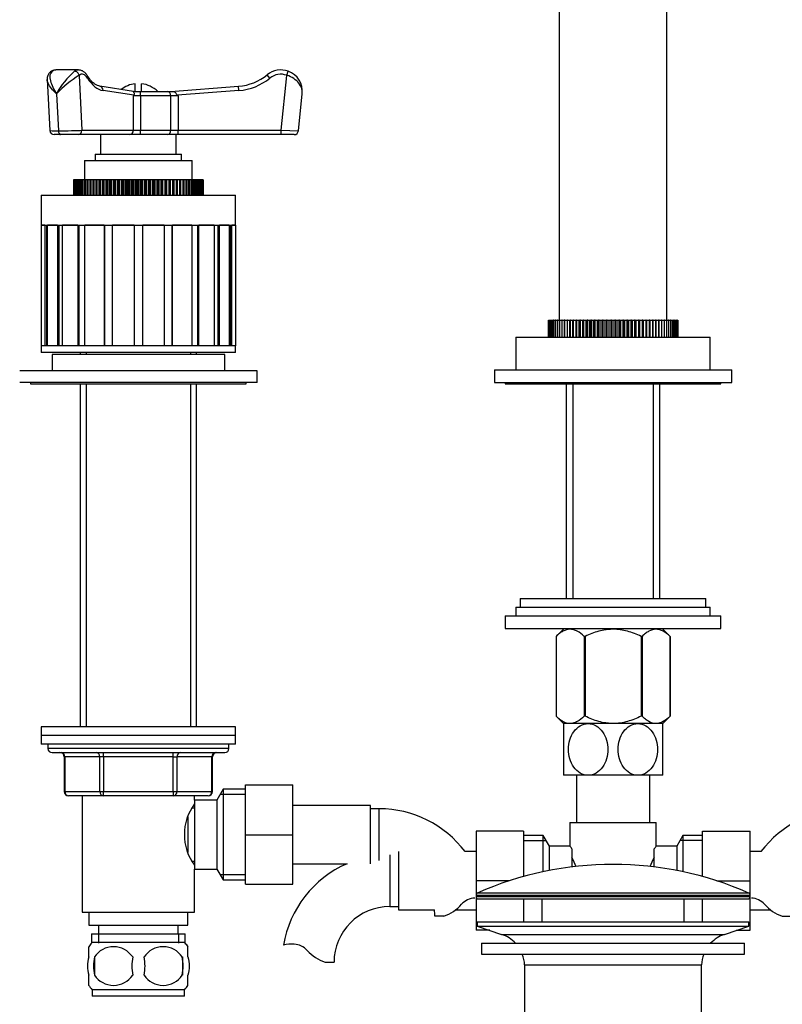
# Model space of a CAD drawing. Units: millimetres. Extents: x -291 to 1230, y 0 to 1165.
# Drawn here: x 290 to 466, y 490 to 718 of the extents above; entities that cross this region are included whole.
import ezdxf
from ezdxf import colors
from ezdxf.entities.mleader import LeaderData, LeaderLine
from ezdxf.math import Vec2, Vec3

# ---------------------------------------------------------------- set-up
doc = ezdxf.new("R2010")
doc.units = ezdxf.units.MM
doc.layers.add('DV1_Défaut', color=7, linetype='Continuous')
doc.layers.add('Défaut', color=7, linetype='Continuous')

# ---------------------------------------------------------------- blocks, each defined once
blk = doc.blocks.new('_DOT')
at = {"color": 0}
blk.add_line((0, 0), (-1, 0), dxfattribs=at)
at = {"color": 0, "const_width": 0.333}
blk.add_lwpolyline([(-0.1665, 0, 1), (0.1665, 0, 1)], format="xyb", close=True, dxfattribs=at)
blk = doc.blocks.new('SE')
at = {"layer": 'DV1_Défaut', "color": 7, "linetype": 'Continuous'}
for p, q in [((414.71, 779.54), (414.71, 648.54)), ((439.71, 648.54), (439.71, 779.54)), ((303.31, 706.54), (298.11, 706.54)), ((351.6, 705.29), (351.95, 706.23)), ((296.06, 704.32), (296.67, 692.49)), ((303.48, 705.29), (304.14, 692.54)), ((316.46, 701.54), (316.46, 703.34)), ((317.96, 701.54), (317.96, 703.34)), ((347.69, 704.64), (347.06, 705.42)), ((350.29, 692.54), (351.6, 705.29)), ((298.23, 701.03), (298.67, 692.44)), ((316.12, 701.54), (308.32, 702.76)), ((316.15, 700.66), (309.03, 701.77)), ((316.06, 701.54), (317.64, 701.54)), ((317.64, 701.54), (323.92, 701.54)), ((323.92, 701.54), (325.19, 701.54)), ((324.71, 701.54), (340.43, 702.77)), ((340.51, 701.77), (326.26, 700.66)), ((340.51, 701.77), (340.43, 702.77)), ((354.3, 692.44), (355.19, 701.03)), ((317.69, 700.54), (316.07, 700.54)), ((316.07, 692.54), (316.07, 700.54)), ((317.69, 700.54), (317.69, 692.54)), ((324.76, 700.54), (317.69, 700.54)), ((326.43, 700.54), (324.76, 700.54)), ((324.76, 692.54), (324.76, 700.54)), ((326.43, 700.54), (326.43, 692.54)), ((304.14, 692.54), (316.07, 692.54)), ((316.07, 692.54), (317.69, 692.54)), ((317.69, 692.54), (324.76, 692.54)), ((324.76, 692.54), (326.43, 692.54)), ((326.43, 692.54), (350.29, 692.54)), ((326.43, 691.54), (326.43, 692.54)), ((350.29, 692.54), (354.3, 692.44)), ((350.29, 691.54), (350.29, 692.54)), ((299.16, 691.54), (297.67, 691.54)), ((303.27, 691.54), (299.16, 691.54)), ((315.2, 691.54), (303.27, 691.54)), ((308.46, 691.54), (308.46, 687.04)), ((315.91, 691.54), (315.2, 691.54)), ((325.36, 691.54), (315.91, 691.54)), ((326.43, 691.54), (325.36, 691.54)), ((325.96, 687.04), (325.96, 691.54)), ((350.29, 691.54), (326.43, 691.54)), ((353.31, 691.54), (350.29, 691.54)), ((304.71, 685.54), (329.71, 685.54)), ((304.71, 685.54), (304.71, 681.04)), ((307.21, 687.04), (327.21, 687.04)), ((307.21, 687.04), (307.21, 685.54)), ((327.21, 685.54), (327.21, 687.04)), ((329.71, 681.04), (329.71, 685.54)), ((302.21, 681.04), (302.21, 677.54)), ((302.24, 681.04), (302.21, 681.04)), ((302.21, 681.04), (302.21, 677.54)), ((302.24, 677.54), (302.24, 681.04)), ((302.25, 681.04), (302.24, 681.04)), ((302.25, 681.04), (302.25, 677.54)), ((302.33, 681.04), (302.25, 681.04)), ((302.33, 677.54), (302.33, 681.04)), ((302.36, 681.04), (302.33, 681.04)), ((302.36, 681.04), (302.36, 677.54)), ((302.49, 681.04), (302.36, 681.04)), ((302.49, 677.54), (302.49, 681.04)), ((302.53, 681.04), (302.49, 681.04)), ((302.53, 681.04), (302.53, 677.54)), ((302.72, 681.04), (302.53, 681.04)), ((302.72, 677.54), (302.72, 681.04)), ((302.77, 681.04), (302.72, 681.04)), ((302.77, 681.04), (302.77, 677.54)), ((303.01, 681.04), (302.77, 681.04)), ((303.01, 677.54), (303.01, 681.04)), ((303.08, 681.04), (303.01, 681.04)), ((303.08, 681.04), (303.08, 677.54)), ((303.36, 681.04), (303.08, 681.04)), ((303.36, 677.54), (303.36, 681.04)), ((303.44, 681.04), (303.36, 681.04)), ((303.44, 681.04), (303.44, 677.54)), ((303.78, 681.04), (303.44, 681.04)), ((303.78, 677.54), (303.78, 681.04)), ((303.87, 681.04), (303.78, 681.04)), ((303.87, 681.04), (303.87, 677.54)), ((304.25, 681.04), (303.87, 681.04)), ((304.25, 677.54), (304.25, 681.04)), ((304.36, 681.04), (304.25, 681.04)), ((304.36, 681.04), (304.36, 677.54)), ((304.79, 681.04), (304.36, 681.04)), ((304.79, 677.54), (304.79, 681.04)), ((304.91, 681.04), (304.79, 681.04)), ((304.91, 681.04), (304.91, 677.54)), ((305.38, 681.04), (304.91, 681.04)), ((305.38, 677.54), (305.38, 681.04)), ((305.51, 681.04), (305.38, 681.04)), ((305.51, 681.04), (305.51, 677.54)), ((306.02, 681.04), (305.51, 681.04)), ((306.02, 677.54), (306.02, 681.04)), ((306.16, 681.04), (306.02, 681.04)), ((306.16, 681.04), (306.16, 677.54)), ((306.71, 681.04), (306.16, 681.04)), ((306.71, 677.54), (306.71, 681.04)), ((306.86, 681.04), (306.71, 681.04)), ((306.86, 681.04), (306.86, 677.54)), ((307.42, 681.04), (306.86, 681.04)), ((307.42, 677.54), (307.42, 681.04)), ((307.45, 681.04), (307.42, 681.04)), ((307.45, 677.54), (307.45, 681.04)), ((307.61, 681.04), (307.45, 681.04)), ((307.61, 681.04), (307.61, 677.54)), ((308.16, 681.04), (307.61, 681.04)), ((308.16, 677.54), (308.16, 681.04)), ((308.23, 681.04), (308.16, 681.04)), ((308.23, 677.54), (308.23, 681.04)), ((308.4, 681.04), (308.23, 681.04)), ((308.4, 681.04), (308.4, 677.54)), ((308.95, 681.04), (308.4, 681.04)), ((308.95, 677.54), (308.95, 681.04)), ((309.05, 681.04), (308.95, 681.04)), ((309.05, 677.54), (309.05, 681.04)), ((309.23, 681.04), (309.05, 681.04)), ((309.23, 681.04), (309.23, 677.54)), ((309.77, 681.04), (309.23, 681.04)), ((309.77, 677.54), (309.77, 681.04)), ((309.91, 681.04), (309.77, 681.04)), ((309.91, 677.54), (309.91, 681.04)), ((310.1, 681.04), (309.91, 681.04)), ((310.1, 681.04), (310.1, 677.54)), ((310.63, 681.04), (310.1, 681.04)), ((310.63, 677.54), (310.63, 681.04)), ((310.8, 681.04), (310.63, 681.04)), ((310.8, 677.54), (310.8, 681.04)), ((311, 681.04), (310.8, 681.04)), ((311, 681.04), (311, 677.54)), ((311.51, 681.04), (311, 681.04)), ((311.51, 677.54), (311.51, 681.04)), ((311.72, 681.04), (311.51, 681.04)), ((311.72, 677.54), (311.72, 681.04)), ((311.92, 681.04), (311.72, 681.04)), ((311.92, 681.04), (311.92, 677.54)), ((312.42, 681.04), (311.92, 681.04)), ((312.42, 677.54), (312.42, 681.04)), ((312.67, 681.04), (312.42, 681.04)), ((312.67, 677.54), (312.67, 681.04)), ((312.87, 681.04), (312.67, 681.04)), ((312.87, 681.04), (312.87, 677.54)), ((313.36, 681.04), (312.87, 681.04)), ((313.36, 677.54), (313.36, 681.04)), ((313.63, 681.04), (313.36, 681.04)), ((313.63, 677.54), (313.63, 681.04)), ((313.84, 681.04), (313.63, 681.04)), ((313.84, 681.04), (313.84, 677.54)), ((314.3, 681.04), (313.84, 681.04)), ((314.3, 677.54), (314.3, 681.04)), ((314.61, 681.04), (314.3, 681.04)), ((314.61, 677.54), (314.61, 681.04)), ((314.82, 681.04), (314.61, 681.04)), ((314.82, 681.04), (314.82, 677.54)), ((315.27, 681.04), (314.82, 681.04)), ((315.27, 677.54), (315.27, 681.04)), ((315.61, 681.04), (315.27, 681.04)), ((315.61, 677.54), (315.61, 681.04)), ((315.82, 681.04), (315.61, 681.04)), ((315.82, 681.04), (315.82, 677.54)), ((316.24, 681.04), (315.82, 681.04)), ((316.24, 677.54), (316.24, 681.04)), ((316.61, 681.04), (316.24, 681.04)), ((316.61, 677.54), (316.61, 681.04)), ((316.82, 681.04), (316.61, 681.04)), ((316.82, 681.04), (316.82, 677.54)), ((317.21, 681.04), (316.82, 681.04)), ((317.21, 677.54), (317.21, 681.04)), ((317.61, 681.04), (317.21, 681.04)), ((317.61, 677.54), (317.61, 681.04)), ((317.82, 681.04), (317.61, 681.04)), ((317.82, 681.04), (317.82, 677.54)), ((318.19, 681.04), (317.82, 681.04)), ((318.19, 677.54), (318.19, 681.04)), ((318.61, 681.04), (318.19, 681.04)), ((318.61, 677.54), (318.61, 681.04)), ((318.82, 681.04), (318.61, 681.04)), ((318.82, 681.04), (318.82, 677.54)), ((319.16, 681.04), (318.82, 681.04)), ((319.16, 677.54), (319.16, 681.04)), ((319.6, 681.04), (319.16, 681.04)), ((319.6, 677.54), (319.6, 681.04)), ((319.81, 681.04), (319.6, 681.04)), ((319.81, 681.04), (319.81, 677.54)), ((320.12, 681.04), (319.81, 681.04)), ((320.12, 677.54), (320.12, 681.04)), ((320.59, 681.04), (320.12, 681.04)), ((320.59, 677.54), (320.59, 681.04)), ((320.79, 681.04), (320.59, 681.04)), ((320.79, 681.04), (320.79, 677.54)), ((321.07, 681.04), (320.79, 681.04)), ((321.07, 677.54), (321.07, 681.04)), ((321.56, 681.04), (321.07, 681.04)), ((321.56, 677.54), (321.56, 681.04)), ((321.76, 681.04), (321.56, 681.04)), ((321.76, 681.04), (321.76, 677.54)), ((322, 681.04), (321.76, 681.04)), ((322, 677.54), (322, 681.04)), ((322.5, 681.04), (322, 681.04)), ((322.5, 677.54), (322.5, 681.04)), ((322.7, 681.04), (322.5, 681.04)), ((322.7, 681.04), (322.7, 677.54)), ((322.91, 681.04), (322.7, 681.04)), ((322.91, 677.54), (322.91, 681.04)), ((323.43, 681.04), (322.91, 681.04)), ((323.43, 677.54), (323.43, 681.04)), ((323.62, 681.04), (323.43, 681.04)), ((323.62, 681.04), (323.62, 677.54)), ((323.8, 681.04), (323.62, 681.04)), ((323.8, 677.54), (323.8, 681.04)), ((324.33, 681.04), (323.8, 681.04)), ((324.33, 677.54), (324.33, 681.04)), ((324.51, 681.04), (324.33, 681.04)), ((324.51, 681.04), (324.51, 677.54)), ((324.65, 681.04), (324.51, 681.04)), ((324.65, 677.54), (324.65, 681.04)), ((325.19, 681.04), (324.65, 681.04)), ((325.19, 677.54), (325.19, 681.04)), ((325.37, 681.04), (325.19, 681.04)), ((325.37, 681.04), (325.37, 677.54)), ((325.48, 681.04), (325.37, 681.04)), ((325.48, 677.54), (325.48, 681.04)), ((326.02, 681.04), (325.48, 681.04)), ((326.02, 677.54), (326.02, 681.04)), ((326.2, 681.04), (326.02, 681.04)), ((326.2, 681.04), (326.2, 677.54)), ((326.26, 681.04), (326.2, 681.04)), ((326.26, 677.54), (326.26, 681.04)), ((326.82, 681.04), (326.26, 681.04)), ((326.82, 677.54), (326.82, 681.04)), ((326.98, 681.04), (326.82, 681.04)), ((326.98, 681.04), (326.98, 677.54)), ((327.01, 681.04), (326.98, 681.04)), ((327.01, 677.54), (327.01, 681.04)), ((327.56, 681.04), (327.01, 681.04)), ((327.56, 677.54), (327.56, 681.04)), ((327.72, 681.04), (327.56, 681.04)), ((327.72, 681.04), (327.72, 677.54)), ((328.27, 681.04), (327.72, 681.04)), ((328.27, 677.54), (328.27, 681.04)), ((328.41, 681.04), (328.27, 681.04)), ((328.41, 681.04), (328.41, 677.54)), ((328.92, 681.04), (328.41, 681.04)), ((328.92, 677.54), (328.92, 681.04)), ((329.05, 681.04), (328.92, 681.04)), ((329.05, 681.04), (329.05, 677.54)), ((329.52, 681.04), (329.05, 681.04)), ((329.52, 677.54), (329.52, 681.04)), ((329.64, 681.04), (329.52, 681.04)), ((329.64, 681.04), (329.64, 677.54)), ((330.06, 681.04), (329.64, 681.04)), ((330.06, 677.54), (330.06, 681.04)), ((330.17, 681.04), (330.06, 681.04)), ((330.17, 681.04), (330.17, 677.54)), ((330.55, 681.04), (330.17, 681.04)), ((330.55, 677.54), (330.55, 681.04)), ((330.65, 681.04), (330.55, 681.04)), ((330.65, 681.04), (330.65, 677.54)), ((330.98, 681.04), (330.65, 681.04)), ((330.98, 677.54), (330.98, 681.04)), ((331.06, 681.04), (330.98, 681.04)), ((331.06, 681.04), (331.06, 677.54)), ((331.35, 681.04), (331.06, 681.04)), ((331.35, 677.54), (331.35, 681.04)), ((331.42, 681.04), (331.35, 681.04)), ((331.42, 681.04), (331.42, 677.54)), ((331.65, 681.04), (331.42, 681.04)), ((331.65, 677.54), (331.65, 681.04)), ((331.71, 681.04), (331.65, 681.04)), ((331.71, 681.04), (331.71, 677.54)), ((331.89, 681.04), (331.71, 681.04)), ((331.89, 677.54), (331.89, 681.04)), ((331.93, 681.04), (331.89, 681.04)), ((331.93, 681.04), (331.93, 677.54)), ((332.06, 681.04), (331.93, 681.04)), ((332.06, 677.54), (332.06, 681.04)), ((332.09, 681.04), (332.06, 681.04)), ((332.09, 681.04), (332.09, 677.54)), ((332.17, 681.04), (332.09, 681.04)), ((332.17, 677.54), (332.17, 681.04)), ((332.19, 681.04), (332.17, 681.04)), ((332.19, 681.04), (332.19, 677.54)), ((332.21, 681.04), (332.19, 681.04)), ((332.21, 677.54), (332.21, 681.04)), ((332.21, 677.54), (332.21, 681.04)), ((294.71, 677.54), (339.71, 677.54)), ((294.71, 677.54), (294.71, 670.54)), ((339.71, 670.54), (339.71, 677.54)), ((294.71, 670.54), (339.71, 670.54)), ((295.53, 670.54), (294.73, 670.54)), ((294.73, 642.54), (294.73, 670.54)), ((295.53, 670.54), (295.53, 642.54)), ((295.98, 642.54), (295.98, 670.54)), ((298.44, 670.54), (296.14, 670.54)), ((296.14, 642.54), (296.14, 670.54)), ((298.44, 670.54), (298.44, 642.54)), ((298.83, 642.54), (298.83, 670.54)), ((303.19, 670.54), (299.62, 670.54)), ((299.62, 642.54), (299.62, 670.54)), ((303.19, 670.54), (303.19, 642.54)), ((303.47, 642.54), (303.47, 670.54)), ((309.32, 670.54), (304.81, 670.54)), ((304.81, 642.54), (304.81, 670.54)), ((309.32, 670.54), (309.32, 642.54)), ((309.46, 642.54), (309.46, 670.54)), ((316.21, 670.54), (311.22, 670.54)), ((311.22, 642.54), (311.22, 670.54)), ((316.21, 670.54), (316.21, 642.54)), ((323.21, 670.54), (318.21, 670.54)), ((318.21, 642.54), (318.21, 670.54)), ((323.21, 670.54), (323.21, 642.54)), ((324.96, 670.54), (324.96, 642.54)), ((329.62, 670.54), (325.11, 670.54)), ((325.11, 642.54), (325.11, 670.54)), ((329.62, 670.54), (329.62, 642.54)), ((330.95, 670.54), (330.95, 642.54)), ((334.81, 670.54), (331.23, 670.54)), ((331.23, 642.54), (331.23, 670.54)), ((334.81, 670.54), (334.81, 642.54)), ((335.6, 670.54), (335.6, 642.54)), ((338.28, 670.54), (335.99, 670.54)), ((335.99, 642.54), (335.99, 670.54)), ((338.28, 670.54), (338.28, 642.54)), ((338.45, 670.54), (338.45, 642.54)), ((339.69, 670.54), (338.9, 670.54)), ((338.9, 642.54), (338.9, 670.54)), ((339.69, 670.54), (339.69, 642.54)), ((412.22, 648.54), (412.22, 648.54)), ((412.22, 648.54), (412.27, 648.54)), ((412.22, 644.54), (412.22, 648.54)), ((412.22, 648.54), (412.22, 644.54)), ((412.29, 648.54), (412.27, 648.54)), ((412.27, 648.54), (412.27, 644.54)), ((412.29, 648.54), (412.39, 648.54)), ((412.29, 644.54), (412.29, 648.54)), ((412.41, 648.54), (412.39, 648.54)), ((412.39, 648.54), (412.39, 644.54)), ((412.41, 648.54), (412.56, 648.54)), ((412.41, 644.54), (412.41, 648.54)), ((412.59, 648.54), (412.56, 648.54)), ((412.56, 648.54), (412.56, 644.54)), ((412.59, 648.54), (412.79, 648.54)), ((412.59, 644.54), (412.59, 648.54)), ((412.83, 648.54), (412.79, 648.54)), ((412.79, 648.54), (412.79, 644.54)), ((412.83, 648.54), (413.07, 648.54)), ((412.83, 644.54), (412.83, 648.54)), ((413.13, 648.54), (413.07, 648.54)), ((413.07, 648.54), (413.07, 644.54)), ((413.13, 648.54), (413.42, 648.54)), ((413.13, 644.54), (413.13, 648.54)), ((413.48, 648.54), (413.42, 648.54)), ((413.42, 648.54), (413.42, 644.54)), ((413.48, 648.54), (413.81, 648.54)), ((413.48, 644.54), (413.48, 648.54)), ((413.88, 648.54), (413.81, 648.54)), ((413.81, 648.54), (413.81, 644.54)), ((413.88, 648.54), (414.26, 648.54)), ((413.88, 644.54), (413.88, 648.54)), ((414.34, 648.54), (414.26, 648.54)), ((414.26, 648.54), (414.26, 644.54)), ((414.34, 648.54), (414.76, 648.54)), ((414.34, 644.54), (414.34, 648.54)), ((414.85, 648.54), (414.76, 648.54)), ((414.76, 648.54), (414.76, 644.54)), ((414.85, 648.54), (415.31, 648.54)), ((414.85, 644.54), (414.85, 648.54)), ((415.41, 648.54), (415.31, 648.54)), ((415.31, 648.54), (415.31, 644.54)), ((415.41, 648.54), (415.91, 648.54)), ((415.41, 644.54), (415.41, 648.54)), ((416.01, 648.54), (415.91, 648.54)), ((415.91, 648.54), (415.91, 644.54)), ((416.01, 648.54), (416.55, 648.54)), ((416.01, 644.54), (416.01, 648.54)), ((416.66, 648.54), (416.55, 648.54)), ((416.55, 648.54), (416.55, 644.54)), ((416.66, 648.54), (417.22, 648.54)), ((416.66, 644.54), (416.66, 648.54)), ((417.22, 648.54), (417.24, 648.54)), ((417.22, 644.54), (417.22, 648.54)), ((417.35, 648.54), (417.24, 648.54)), ((417.24, 648.54), (417.24, 644.54)), ((417.35, 648.54), (417.91, 648.54)), ((417.35, 644.54), (417.35, 648.54)), ((417.91, 648.54), (417.96, 648.54)), ((417.91, 644.54), (417.91, 648.54)), ((418.08, 648.54), (417.96, 648.54)), ((417.96, 648.54), (417.96, 644.54)), ((418.08, 648.54), (418.63, 648.54)), ((418.08, 644.54), (418.08, 648.54)), ((418.63, 648.54), (418.72, 648.54)), ((418.63, 644.54), (418.63, 648.54)), ((418.84, 648.54), (418.72, 648.54)), ((418.72, 648.54), (418.72, 644.54)), ((418.84, 648.54), (419.39, 648.54)), ((418.84, 644.54), (418.84, 648.54)), ((419.39, 648.54), (419.51, 648.54)), ((419.39, 644.54), (419.39, 648.54)), ((419.64, 648.54), (419.51, 648.54)), ((419.51, 648.54), (419.51, 644.54)), ((419.64, 648.54), (420.18, 648.54)), ((419.64, 644.54), (419.64, 648.54)), ((420.18, 648.54), (420.33, 648.54)), ((420.18, 644.54), (420.18, 648.54)), ((420.47, 648.54), (420.33, 648.54)), ((420.33, 648.54), (420.33, 644.54)), ((420.47, 648.54), (421, 648.54)), ((420.47, 644.54), (420.47, 648.54)), ((421, 648.54), (421.19, 648.54)), ((421, 644.54), (421, 648.54)), ((421.33, 648.54), (421.19, 648.54)), ((421.19, 648.54), (421.19, 644.54)), ((421.33, 648.54), (421.84, 648.54)), ((421.33, 644.54), (421.33, 648.54)), ((421.84, 648.54), (422.06, 648.54)), ((421.84, 644.54), (421.84, 648.54)), ((422.2, 648.54), (422.06, 648.54)), ((422.06, 648.54), (422.06, 644.54)), ((422.2, 648.54), (422.7, 648.54)), ((422.2, 644.54), (422.2, 648.54)), ((422.7, 648.54), (422.95, 648.54)), ((422.7, 644.54), (422.7, 648.54)), ((423.1, 648.54), (422.95, 648.54)), ((422.95, 648.54), (422.95, 644.54)), ((423.1, 648.54), (423.58, 648.54)), ((423.1, 644.54), (423.1, 648.54)), ((423.58, 648.54), (423.87, 648.54)), ((423.58, 644.54), (423.58, 648.54)), ((424.02, 648.54), (423.87, 648.54)), ((423.87, 648.54), (423.87, 644.54)), ((424.02, 648.54), (424.48, 648.54)), ((424.02, 644.54), (424.02, 648.54)), ((424.48, 648.54), (424.79, 648.54)), ((424.48, 644.54), (424.48, 648.54)), ((424.94, 648.54), (424.79, 648.54)), ((424.79, 648.54), (424.79, 644.54)), ((424.94, 648.54), (425.38, 648.54)), ((424.94, 644.54), (424.94, 648.54)), ((425.38, 648.54), (425.73, 648.54)), ((425.38, 644.54), (425.38, 648.54)), ((425.88, 648.54), (425.73, 648.54)), ((425.73, 648.54), (425.73, 644.54)), ((425.88, 648.54), (426.3, 648.54)), ((425.88, 644.54), (425.88, 648.54)), ((426.3, 648.54), (426.67, 648.54)), ((426.3, 644.54), (426.3, 648.54)), ((426.82, 648.54), (426.67, 648.54)), ((426.67, 648.54), (426.67, 644.54)), ((426.82, 648.54), (427.21, 648.54)), ((426.82, 644.54), (426.82, 648.54)), ((427.21, 648.54), (427.61, 648.54)), ((427.21, 644.54), (427.21, 648.54)), ((427.76, 648.54), (427.61, 648.54)), ((427.61, 648.54), (427.61, 644.54)), ((427.76, 648.54), (428.13, 648.54)), ((427.76, 644.54), (427.76, 648.54)), ((428.13, 648.54), (428.55, 648.54)), ((428.13, 644.54), (428.13, 648.54)), ((428.7, 648.54), (428.55, 648.54)), ((428.55, 648.54), (428.55, 644.54)), ((428.7, 648.54), (429.04, 648.54)), ((428.7, 644.54), (428.7, 648.54)), ((429.04, 648.54), (429.48, 648.54)), ((429.04, 644.54), (429.04, 648.54)), ((429.63, 648.54), (429.48, 648.54)), ((429.48, 648.54), (429.48, 644.54)), ((429.63, 648.54), (429.95, 648.54)), ((429.63, 644.54), (429.63, 648.54)), ((429.95, 648.54), (430.41, 648.54)), ((429.95, 644.54), (429.95, 648.54)), ((430.56, 648.54), (430.41, 648.54)), ((430.41, 648.54), (430.41, 644.54)), ((430.56, 648.54), (430.84, 648.54)), ((430.56, 644.54), (430.56, 648.54)), ((430.84, 648.54), (431.32, 648.54)), ((430.84, 644.54), (430.84, 648.54)), ((431.47, 648.54), (431.32, 648.54)), ((431.32, 648.54), (431.32, 644.54)), ((431.47, 648.54), (431.72, 648.54)), ((431.47, 644.54), (431.47, 648.54)), ((431.72, 648.54), (432.22, 648.54)), ((431.72, 644.54), (431.72, 648.54)), ((432.37, 648.54), (432.22, 648.54)), ((432.22, 648.54), (432.22, 644.54)), ((432.37, 648.54), (432.59, 648.54)), ((432.37, 644.54), (432.37, 648.54)), ((432.59, 648.54), (433.1, 648.54)), ((432.59, 644.54), (432.59, 648.54)), ((433.24, 648.54), (433.1, 648.54)), ((433.1, 648.54), (433.1, 644.54)), ((433.24, 648.54), (433.43, 648.54)), ((433.24, 644.54), (433.24, 648.54)), ((433.43, 648.54), (433.95, 648.54)), ((433.43, 644.54), (433.43, 648.54)), ((434.09, 648.54), (433.95, 648.54)), ((433.95, 648.54), (433.95, 644.54)), ((434.09, 648.54), (434.25, 648.54)), ((434.09, 644.54), (434.09, 648.54)), ((434.25, 648.54), (434.78, 648.54)), ((434.25, 644.54), (434.25, 648.54)), ((434.91, 648.54), (434.78, 648.54)), ((434.78, 648.54), (434.78, 644.54)), ((434.91, 648.54), (435.04, 648.54)), ((434.91, 644.54), (434.91, 648.54)), ((435.04, 648.54), (435.58, 648.54)), ((435.04, 644.54), (435.04, 648.54)), ((435.71, 648.54), (435.58, 648.54)), ((435.58, 648.54), (435.58, 644.54)), ((435.71, 648.54), (435.79, 648.54)), ((435.71, 644.54), (435.71, 648.54)), ((435.79, 648.54), (436.35, 648.54)), ((435.79, 644.54), (435.79, 648.54)), ((436.47, 648.54), (436.35, 648.54)), ((436.35, 648.54), (436.35, 644.54)), ((436.47, 648.54), (436.52, 648.54)), ((436.47, 644.54), (436.47, 648.54)), ((436.52, 648.54), (437.07, 648.54)), ((436.52, 644.54), (436.52, 648.54)), ((437.19, 648.54), (437.07, 648.54)), ((437.07, 648.54), (437.07, 644.54)), ((437.19, 648.54), (437.21, 648.54)), ((437.19, 644.54), (437.19, 648.54)), ((437.21, 648.54), (437.77, 648.54)), ((437.21, 644.54), (437.21, 648.54)), ((437.87, 648.54), (437.77, 648.54)), ((437.77, 648.54), (437.77, 644.54)), ((437.87, 648.54), (438.41, 648.54)), ((437.87, 644.54), (437.87, 648.54)), ((438.51, 648.54), (438.41, 648.54)), ((438.41, 648.54), (438.41, 644.54)), ((438.51, 648.54), (439.02, 648.54)), ((438.51, 644.54), (438.51, 648.54)), ((439.11, 648.54), (439.02, 648.54)), ((439.02, 648.54), (439.02, 644.54)), ((439.11, 648.54), (439.58, 648.54)), ((439.11, 644.54), (439.11, 648.54)), ((439.66, 648.54), (439.58, 648.54)), ((439.58, 648.54), (439.58, 644.54)), ((439.66, 648.54), (440.08, 648.54)), ((439.66, 644.54), (439.66, 648.54)), ((440.16, 648.54), (440.08, 648.54)), ((440.08, 648.54), (440.08, 644.54)), ((440.16, 648.54), (440.54, 648.54)), ((440.16, 644.54), (440.16, 648.54)), ((440.61, 648.54), (440.54, 648.54)), ((440.54, 648.54), (440.54, 644.54)), ((440.61, 648.54), (440.95, 648.54)), ((440.61, 644.54), (440.61, 648.54)), ((441.01, 648.54), (440.95, 648.54)), ((440.95, 648.54), (440.95, 644.54)), ((441.01, 648.54), (441.3, 648.54)), ((441.01, 644.54), (441.01, 648.54)), ((441.35, 648.54), (441.3, 648.54)), ((441.3, 648.54), (441.3, 644.54)), ((441.35, 648.54), (441.6, 648.54)), ((441.35, 644.54), (441.35, 648.54)), ((441.64, 648.54), (441.6, 648.54)), ((441.6, 648.54), (441.6, 644.54)), ((441.64, 648.54), (441.83, 648.54)), ((441.64, 644.54), (441.64, 648.54)), ((441.87, 648.54), (441.83, 648.54)), ((441.83, 648.54), (441.83, 644.54)), ((441.87, 648.54), (442.02, 648.54)), ((441.87, 644.54), (441.87, 648.54)), ((442.04, 648.54), (442.02, 648.54)), ((442.02, 648.54), (442.02, 644.54)), ((442.04, 648.54), (442.14, 648.54)), ((442.04, 644.54), (442.04, 648.54)), ((442.15, 648.54), (442.14, 648.54)), ((442.14, 648.54), (442.14, 644.54)), ((442.15, 648.54), (442.2, 648.54)), ((442.15, 644.54), (442.15, 648.54)), ((442.21, 648.54), (442.2, 648.54)), ((442.2, 648.54), (442.2, 644.54)), ((442.21, 644.54), (442.21, 648.54)), ((404.71, 644.54), (449.71, 644.54)), ((404.71, 644.54), (404.71, 637.04)), ((449.71, 637.04), (449.71, 644.54)), ((339.71, 642.54), (294.71, 642.54)), ((294.71, 642.54), (294.71, 641.04)), ((295.53, 642.54), (294.73, 642.54)), ((298.44, 642.54), (296.14, 642.54)), ((303.19, 642.54), (299.62, 642.54)), ((309.32, 642.54), (304.81, 642.54)), ((316.21, 642.54), (311.22, 642.54)), ((323.21, 642.54), (318.21, 642.54)), ((329.62, 642.54), (325.11, 642.54)), ((334.81, 642.54), (331.23, 642.54)), ((338.28, 642.54), (335.99, 642.54)), ((339.69, 642.54), (338.9, 642.54)), ((339.71, 641.04), (339.71, 642.54)), ((339.71, 641.04), (294.71, 641.04)), ((337.21, 640.54), (297.21, 640.54)), ((297.21, 640.54), (297.21, 636.74)), ((303.71, 641.04), (303.71, 640.54)), ((305.15, 641.04), (305.15, 640.54)), ((329.27, 641.04), (329.27, 640.54)), ((330.71, 640.54), (330.71, 641.04)), ((337.21, 636.74), (337.21, 640.54)), ((399.71, 637.04), (454.71, 637.04)), ((399.71, 637.04), (399.71, 634.04)), ((454.71, 634.04), (454.71, 637.04)), ((344.71, 636.74), (289.71, 636.74)), ((344.71, 634.04), (344.71, 636.74)), ((344.71, 634.04), (289.71, 634.04)), ((292.21, 634.04), (292.21, 633.74)), ((292.21, 633.74), (342.21, 633.74)), ((303.71, 633.74), (303.71, 554.24)), ((305.15, 633.74), (305.15, 554.24)), ((329.27, 633.74), (329.27, 554.24)), ((330.71, 554.24), (330.71, 633.74)), ((342.21, 633.74), (342.21, 634.04)), ((399.71, 634.04), (454.71, 634.04)), ((402.21, 634.04), (402.21, 633.74)), ((402.21, 633.74), (452.21, 633.74)), ((416.36, 633.74), (416.36, 583.99)), ((417.9, 633.74), (417.9, 583.99)), ((436.53, 633.74), (436.53, 583.99)), ((438.06, 583.99), (438.06, 633.74)), ((452.21, 633.74), (452.21, 634.04)), ((405.71, 583.99), (448.71, 583.99)), ((405.71, 583.99), (405.71, 581.99)), ((448.71, 581.99), (448.71, 583.99)), ((402.21, 579.99), (452.21, 579.99)), ((402.21, 579.99), (402.21, 576.99)), ((404.71, 581.99), (449.71, 581.99)), ((404.71, 581.99), (404.71, 579.99)), ((449.71, 579.99), (449.71, 581.99)), ((452.21, 576.99), (452.21, 579.99)), ((402.21, 576.99), (452.21, 576.99)), ((415.85, 576.99), (414.01, 575.21)), ((440.41, 575.21), (438.57, 576.99)), ((414.01, 575.21), (414.01, 556.69)), ((414.01, 575.21), (414.01, 575.21)), ((414.01, 575.21), (414.01, 556.69)), ((420.49, 575.21), (420.49, 556.69)), ((420.73, 575.21), (420.49, 575.21)), ((420.73, 575.21), (420.73, 556.69)), ((433.69, 575.21), (433.69, 556.69)), ((433.93, 575.21), (433.69, 575.21)), ((433.93, 575.21), (433.93, 556.69)), ((440.41, 575.21), (440.41, 556.69)), ((440.41, 575.21), (440.41, 575.21)), ((440.41, 556.69), (440.41, 575.21)), ((414.01, 556.69), (414.01, 556.69)), ((414.01, 556.69), (415.72, 554.99)), ((421.46, 554.99), (415.71, 554.99)), ((415.71, 554.99), (415.71, 542.99)), ((420.73, 556.69), (420.49, 556.69)), ((432.96, 554.99), (421.46, 554.99)), ((438.71, 554.99), (432.96, 554.99)), ((433.93, 556.69), (433.69, 556.69)), ((438.71, 554.99), (440.41, 556.69)), ((438.71, 542.99), (438.71, 554.99)), ((440.41, 556.69), (440.41, 556.69)), ((339.71, 554.24), (294.71, 554.24)), ((294.71, 554.24), (294.71, 552.24)), ((339.71, 552.24), (339.71, 554.24)), ((339.71, 552.24), (294.71, 552.24)), ((339.71, 552.24), (294.71, 552.24)), ((294.71, 552.24), (294.71, 550.24)), ((339.71, 550.24), (294.71, 550.24)), ((296.21, 550.24), (296.21, 549.24)), ((338.21, 549.24), (338.21, 550.24)), ((339.71, 550.24), (339.71, 552.24)), ((338.21, 549.24), (296.21, 549.24)), ((297.21, 548.24), (337.21, 548.24)), ((309.13, 547.24), (309.13, 548.24)), ((325.3, 547.24), (325.3, 548.24)), ((300.18, 547.24), (300.05, 547.24)), ((300.05, 547.24), (300.05, 539.24)), ((308.26, 547.24), (300.18, 547.24)), ((300.18, 547.24), (300.18, 539.24)), ((309.13, 547.24), (308.26, 547.24)), ((308.26, 539.24), (308.26, 547.24)), ((325.3, 547.24), (309.13, 547.24)), ((309.13, 547.24), (309.13, 539.24)), ((325.3, 547.24), (326.16, 547.24)), ((325.3, 539.24), (325.3, 547.24)), ((334.24, 547.24), (326.16, 547.24)), ((326.16, 547.24), (326.16, 539.24)), ((334.24, 547.24), (334.38, 547.24)), ((334.24, 539.24), (334.24, 547.24)), ((334.38, 539.24), (334.38, 547.24)), ((421.46, 542.99), (415.71, 542.99)), ((418.71, 542.99), (418.71, 532.04)), ((432.96, 542.99), (421.46, 542.99)), ((438.71, 542.99), (432.96, 542.99)), ((435.71, 532.04), (435.71, 542.99)), ((300.18, 539.24), (300.05, 539.24)), ((300.18, 539.24), (308.26, 539.24)), ((308.26, 539.24), (309.13, 539.24)), ((309.13, 539.24), (325.3, 539.24)), ((309.13, 538.24), (309.13, 539.24)), ((325.3, 539.24), (326.16, 539.24)), ((325.3, 539.24), (325.3, 538.24)), ((326.16, 539.24), (334.24, 539.24)), ((334.24, 539.24), (334.38, 539.24)), ((336.86, 539.74), (335.41, 537.24)), ((336.86, 539.74), (336.86, 518.74)), ((342.01, 539.74), (336.86, 539.74)), ((342.01, 540.74), (353.01, 540.74)), ((342.01, 529.21), (342.01, 540.74)), ((353.01, 529.21), (353.01, 540.74)), ((309.13, 538.24), (301.05, 538.24)), ((304.21, 538.24), (304.21, 511.24)), ((325.3, 538.24), (309.13, 538.24)), ((333.38, 538.24), (325.3, 538.24)), ((330.21, 537.24), (330.21, 538.24)), ((330.21, 537.24), (330.21, 521.24)), ((335.41, 537.24), (330.21, 537.24)), ((335.41, 537.24), (335.41, 521.24)), ((342.01, 538.55), (336.17, 538.55)), ((330.21, 535.39), (329.67, 535.39)), ((371.01, 535.99), (353.01, 535.99)), ((371.01, 522.49), (371.01, 535.99)), ((373.01, 535.24), (371.01, 535.24)), ((373.01, 523.24), (373.01, 535.24)), ((328.71, 533.35), (328.71, 525.07)), ((417.21, 532.04), (437.21, 532.04)), ((417.21, 532.04), (417.21, 526.46)), ((437.21, 526.54), (437.21, 532.04)), ((395.46, 530.04), (395.46, 518.54)), ((406.46, 530.04), (395.46, 530.04)), ((406.46, 530.04), (406.46, 519.51)), ((447.96, 530.04), (458.96, 530.04)), ((447.96, 519.51), (447.96, 530.04)), ((458.96, 518.51), (458.96, 530.04)), ((342.01, 529.21), (353.01, 529.21)), ((342.01, 517.74), (342.01, 529.21)), ((353.01, 517.74), (353.01, 529.21)), ((411.02, 529.04), (406.46, 529.04)), ((406.46, 527.85), (411.7, 527.85)), ((411.02, 520.63), (411.02, 529.04)), ((412.46, 526.54), (411.02, 529.04)), ((443.41, 529.04), (441.96, 526.54)), ((447.96, 527.85), (442.72, 527.85)), ((443.41, 529.04), (443.41, 520.63)), ((447.96, 529.04), (443.41, 529.04)), ((377.46, 525.29), (377.46, 511.79)), ((395.46, 525.29), (392.93, 525.29)), ((412.46, 520.92), (412.46, 526.54)), ((417.21, 526.54), (412.46, 526.54)), ((417.66, 525.97), (417.66, 521.75)), ((436.76, 521.75), (436.76, 525.97)), ((441.96, 526.54), (437.21, 526.54)), ((441.96, 526.54), (441.96, 520.92)), ((461.5, 525.29), (458.96, 525.29)), ((329.67, 523.09), (330.21, 523.09)), ((375.46, 524.54), (375.46, 512.54)), ((330.21, 521.24), (335.41, 521.24)), ((330.21, 511.24), (330.21, 521.24)), ((335.41, 521.24), (336.86, 518.74)), ((353.01, 522.49), (365.57, 522.49)), ((342.01, 519.92), (336.17, 519.92)), ((336.86, 518.74), (342.01, 518.74)), ((395.46, 518.54), (395.46, 515.21)), ((403.24, 518.54), (395.46, 518.54)), ((451.27, 518.51), (458.96, 518.51)), ((458.96, 515.21), (458.96, 518.51)), ((342.01, 517.74), (353.01, 517.74)), ((395.46, 515.21), (458.96, 515.21)), ((395.46, 515.21), (395.46, 514.84)), ((458.96, 514.84), (395.46, 514.84)), ((395.46, 514.84), (395.46, 507.04)), ((458.67, 515.67), (395.76, 515.67)), ((395.96, 514.34), (458.46, 514.34)), ((406.46, 514.34), (406.46, 509.04)), ((410.71, 514.34), (410.71, 509.04)), ((443.71, 509.04), (443.71, 514.34)), ((447.96, 509.04), (447.96, 514.34)), ((458.96, 514.84), (458.96, 515.21)), ((458.96, 507.04), (458.96, 514.84)), ((375.46, 512.54), (377.46, 512.54)), ((377.46, 511.79), (385.84, 511.79)), ((390.67, 511.79), (395.46, 511.79)), ((458.96, 511.79), (463.75, 511.79)), ((304.21, 511.24), (330.21, 511.24)), ((305.71, 511.24), (305.71, 508.24)), ((328.71, 508.24), (328.71, 511.24)), ((387.99, 510.33), (385.92, 510.33)), ((466.43, 510.33), (468.5, 510.33)), ((305.71, 508.24), (328.71, 508.24)), ((307.96, 508.24), (307.96, 506.24)), ((326.46, 506.24), (326.46, 508.24)), ((398.66, 507.04), (395.46, 507.04)), ((395.71, 509.04), (458.71, 509.04)), ((395.71, 509.04), (395.71, 508.04)), ((395.71, 508.04), (458.71, 508.04)), ((395.71, 508.04), (401.39, 506.11)), ((453.03, 506.11), (458.71, 508.04)), ((455.77, 507.04), (458.96, 507.04)), ((458.71, 508.04), (458.71, 509.04)), ((306.36, 506.24), (328.06, 506.24)), ((306.36, 506.24), (306.36, 504.07)), ((307.95, 506.24), (307.95, 504.07)), ((326.48, 506.24), (326.48, 504.07)), ((328.06, 504.07), (328.06, 506.24)), ((401.39, 506.11), (453.03, 506.11)), ((305.71, 500.86), (305.71, 503.24)), ((327.91, 504.24), (306.51, 504.24)), ((328.71, 500.86), (328.71, 503.24)), ((396.71, 504.04), (457.71, 504.04)), ((396.71, 504.04), (396.71, 501.54)), ((457.71, 501.54), (457.71, 504.04)), ((307.03, 500.86), (307.03, 496.66)), ((327.4, 500.86), (327.4, 496.66)), ((396.71, 501.54), (457.71, 501.54)), ((360.48, 499.63), (362.55, 499.63)), ((406.71, 499.04), (447.71, 499.04)), ((406.71, 499.04), (406.71, 488.04)), ((447.71, 488.04), (447.71, 499.04)), ((305.71, 494.28), (305.71, 496.66)), ((328.71, 494.28), (328.71, 496.66)), ((327.91, 493.28), (306.51, 493.28)), ((306.51, 493.28), (306.51, 491.74)), ((327.91, 491.74), (327.91, 493.28)), ((327.91, 491.74), (306.51, 491.74))]:
    blk.add_line(p, q, dxfattribs=at)
for centre, radius, start, end in [((297.94, 704.54), 1.89, 125.7563, 187.5243), ((298, 704.66), 1.86, 87.8161, 129.3865), ((314.39, 692.23), 18.4, 130.4777, 151.4388), ((350.21, 701.54), 5, 69.663, 129.0813), ((350.21, 701.54), 4, 69.663, 129.0813), ((350.21, 701.54), 5, 354.1405, 69.663), ((318.74, 681.1), 28.6, 122.239, 135.8257), ((317.21, 697.04), 6.35, 96.7831, 128.8644), ((317.21, 697.04), 6.35, 45.1261, 83.2169), ((339.5, 714.73), 12, 274.4846, 309.0813), ((339.5, 714.73), 13, 274.4846, 309.0813), ((361.59, 668.35), 55.76, 144.5893, 144.7387), ((297.67, 692.54), 1, 183.3128, 270), ((353.31, 692.54), 1, 270, 354.1405), ((297.21, 549.24), 1, 180, 270), ((299.05, 547.24), 1, 0, 90), ((335.38, 547.24), 1, 90, 180), ((337.21, 549.24), 1, 270, 0), ((301.05, 539.24), 1, 180, 270), ((333.38, 539.24), 1, 270, 0), ((339.82, 529.24), 11.95, 143.5315, 216.4685), ((373.01, 510.33), 24.91, 36.9082, 90), ((481.41, 510.33), 24.91, 90, 143.0918), ((479.63, 492.59), 54.33, 141.3347, 142.1007), ((406.52, 517.31), 12.96, 20.1633, 30.7133), ((447.83, 517.34), 12.88, 149.2324, 159.8614), ((375.46, 499.63), 24.91, 113.4082, 170.8436), ((427.21, 444.82), 77.52, 66.0633, 113.9367), ((395.4, 510.13), 4.4, 93.0658, 138.071), ((395.96, 515.21), 0.5, 113.9367, 180), ((395.96, 514.84), 0.5, 180, 270), ((458.46, 514.84), 0.5, 270, 0), ((458.46, 515.21), 0.5, 0, 66.0633), ((459.03, 510.13), 4.4, 41.929, 86.9342), ((375.46, 499.63), 12.91, 90, 180), ((373.01, 510.33), 12.91, 0, 6.4866), ((384.76, 519.68), 9.89, 289.0597, 318.071), ((469.66, 519.68), 9.89, 221.929, 250.9403), ((398.87, 498.67), 7.85, 43.0992, 71.2375), ((455.56, 498.67), 7.85, 108.7625, 136.9008), ((312.34, 498.76), 8, 138.3656, 145.9707), ((311.46, 497.92), 5.32, 33.5056, 146.4944), ((322.96, 497.92), 5.32, 33.5056, 146.4944), ((322.08, 498.76), 8, 33.6091, 41.6344), ((352.87, 495.48), 8.36, 86.9342, 103.808), ((353.08, 499.43), 4.4, 41.929, 86.9342), ((363.71, 508.98), 9.89, 221.929, 250.9403), ((318.34, 498.76), 11.51, 169.4812, 190.5188), ((327.54, 498.76), 11.83, 169.7706, 190.2294), ((309.16, 498.76), 9.6, 347.3552, 12.6448), ((315.6, 498.76), 11.98, 349.902, 10.098), ((398.87, 498.67), 7.85, 2.6706, 21.4032), ((455.56, 498.67), 7.85, 158.5968, 177.3294), ((311.46, 499.6), 5.32, 213.5056, 326.4944), ((322.96, 499.6), 5.32, 213.5056, 326.4944), ((312.34, 498.76), 8, 213.6091, 223.2268), ((322.08, 498.76), 8, 316.7732, 325.9707)]:
    blk.add_arc(centre, radius, start, end, dxfattribs=at)
for centre, major_axis, ratio, start_param, end_param in [((297.42, 705.29), (0.596, -0.803), 0.812041, 2.599733, 3.14169), ((298.11, 701.54), (0, -5), 0.5, 3.141593, 3.496541), ((303.31, 701.54), (0, -5), 0.5, 3.141593, 3.496541), ((302.62, 705.29), (-0.596, 0.803), 0.812041, 4.170529, 5.741326), ((304.18, 701.54), (0, -4), 0.5, 2.459495, 3.496541), ((304.57, 704.64), (-0.852, -0.524), 0.672254, 2.400108, 3.141924), ((309.54, 714.73), (0, -13), 0.5, 5.601088, 6.204914), ((308.16, 701.77), (-0.155, -0.988), 0.863374, 1.705409, 3.141593), ((317.64, 700.54), (0, 1), 0.053307, 4.712389, 6.283185), ((323.92, 700.54), (0, 1), 0.83814, 4.712389, 6.283185), ((300.67, 692.54), (4, 0.05), 0.02207, 3.142442, 4.187369), ((300.67, 692.54), (-4, -0.05), 0.02207, 1.045776, 2.616572), ((299.16, 692.54), (0, 1), 0.5, 1.673064, 3.141593), ((303.27, 692.54), (0, 1), 0.866025, 3.141593, 4.712389), ((315.2, 692.54), (0, 1), 0.866025, 3.141593, 4.712389), ((317.64, 692.54), (0, -1), 0.053307, 0, 1.570796), ((323.92, 692.54), (0, -1), 0.83814, 0, 1.570796), ((299.31, 547.24), (0, 1), 0.866025, 4.712389, 6.283185), ((307.4, 547.24), (0, 1), 0.866025, 4.712389, 6.283185), ((327.03, 547.24), (0, -1), 0.866025, 3.141593, 4.712389), ((335.11, 547.24), (0, -1), 0.866025, 3.141593, 4.712389), ((301.05, 539.24), (0, -1), 0.866025, 4.712389, 6.283185), ((309.13, 539.24), (0, -1), 0.866025, 4.712389, 6.283185), ((325.3, 539.24), (0, 1), 0.866025, 3.141593, 4.712389), ((333.38, 539.24), (0, 1), 0.866025, 3.141593, 4.712389)]:
    blk.add_ellipse(centre, major_axis=major_axis, ratio=ratio, start_param=start_param, end_param=end_param, dxfattribs=at)
for points, knots in [([(297.25, 706.23), (296.66, 705.79), (296.6, 704.94), (297.06, 703.07), (297.57, 702.03), (298.23, 701.03)], [0, 0, 0, 0, 0.5, 0.5, 1, 1, 1, 1]), ([(305.42, 705.17), (305.33, 705.3), (305.13, 705.61), (304.7, 706.05), (304.15, 706.38), (303.66, 706.54), (303.4, 706.52), (303.32, 706.51)], [0, 0, 0, 0, 0.162594, 0.431345, 0.678447, 0.913309, 1, 1, 1, 1]), ([(298.23, 701.03), (297.37, 701.83), (296.67, 702.69), (296.17, 703.76), (296.08, 704.04), (296.07, 704.3)], [0, 0, 0, 0, 0.721301, 0.721301, 1, 1, 1, 1]), ([(308.32, 702.76), (308.21, 702.78), (307.94, 702.84), (307.41, 703.05), (306.78, 703.49), (306.16, 704.11), (305.7, 704.72), (305.48, 705.07), (305.42, 705.17)], [0, 0, 0, 0, 0.106775, 0.314078, 0.534748, 0.745406, 0.940067, 1, 1, 1, 1]), ([(355.19, 701.03), (355.27, 701.83), (355.02, 702.69), (353.82, 704.23), (352.81, 704.92), (351.6, 705.29)], [0, 0, 0, 0, 0.5, 0.5, 1, 1, 1, 1]), ([(316.06, 701.54), (316.04, 701.54), (316.03, 701.53), (316.03, 701.52), (316.04, 701.5), (316.08, 701.44), (316.12, 701.38), (316.19, 701.2), (316.22, 701.1), (316.23, 700.93), (316.22, 700.87), (316.2, 700.75), (316.18, 700.7), (316.15, 700.66)], [0, 0, 0, 0, 0.125, 0.125, 0.25, 0.25, 0.5, 0.5, 0.75, 0.75, 0.875, 0.875, 1, 1, 1, 1]), ([(325.19, 701.54), (325.33, 701.54), (325.45, 701.52), (325.65, 701.44), (325.73, 701.38), (325.88, 701.2), (325.94, 701.1), (326.04, 700.92), (326.08, 700.87), (326.16, 700.75), (326.21, 700.7), (326.26, 700.66)], [0, 0, 0, 0, 0.25, 0.25, 0.5, 0.5, 0.75, 0.75, 0.875, 0.875, 1, 1, 1, 1]), ([(326.26, 700.66), (326.32, 700.62), (326.37, 700.58), (326.42, 700.54), (326.43, 700.54), (326.43, 700.54), (326.43, 700.54)], [0, 0, 0, 0, 0.956538, 0.956538, 0.956538, 1, 1, 1, 1]), ([(420.49, 575.21), (419.98, 575.7), (419.46, 576.1), (418.65, 576.54), (418.38, 576.65), (417.96, 576.77), (417.82, 576.8), (417.54, 576.84), (417.4, 576.85), (416.69, 576.85), (416.14, 576.69), (415.33, 576.26), (415.06, 576.08), (414.53, 575.68), (414.27, 575.45), (414.01, 575.21)], [0, 0, 0, 0, 0.25, 0.25, 0.375, 0.375, 0.4375, 0.4375, 0.5, 0.5, 0.75, 0.75, 0.875, 0.875, 1, 1, 1, 1]), ([(433.69, 575.21), (433.19, 575.45), (432.67, 575.67), (431.62, 576.08), (431.08, 576.25), (429.45, 576.69), (428.35, 576.85), (426.93, 576.85), (426.64, 576.84), (426.08, 576.8), (425.8, 576.77), (424.97, 576.66), (424.43, 576.54), (423.35, 576.25), (422.81, 576.08), (421.76, 575.68), (421.24, 575.45), (420.73, 575.21)], [0, 0, 0, 0, 0.125, 0.125, 0.25, 0.25, 0.5, 0.5, 0.5625, 0.5625, 0.625, 0.625, 0.75, 0.75, 0.875, 0.875, 1, 1, 1, 1]), ([(440.41, 575.21), (439.9, 575.7), (439.38, 576.1), (438.57, 576.54), (438.3, 576.65), (437.88, 576.77), (437.74, 576.8), (437.46, 576.84), (437.32, 576.85), (436.61, 576.85), (436.06, 576.69), (435.25, 576.26), (434.98, 576.08), (434.45, 575.68), (434.19, 575.45), (433.93, 575.21)], [0, 0, 0, 0, 0.25, 0.25, 0.375, 0.375, 0.4375, 0.4375, 0.5, 0.5, 0.75, 0.75, 0.875, 0.875, 1, 1, 1, 1]), ([(420.49, 556.69), (419.99, 556.2), (419.47, 555.77), (418.66, 555.32), (418.39, 555.2), (417.83, 555.04), (417.55, 555), (416.7, 554.99), (416.14, 555.16), (415.32, 555.61), (415.05, 555.8), (414.53, 556.21), (414.27, 556.44), (414.01, 556.69)], [0, 0, 0, 0, 0.25, 0.25, 0.375, 0.375, 0.5, 0.5, 0.75, 0.75, 0.875, 0.875, 1, 1, 1, 1]), ([(421.46, 542.99), (420.83, 542.99), (420.19, 543.17), (419.04, 543.85), (418.54, 544.33), (417.32, 546.04), (416.89, 547.53), (416.9, 550.5), (417.32, 551.95), (418.55, 553.67), (419.05, 554.14), (420.19, 554.81), (420.83, 554.99), (421.46, 554.99)], [0, 0, 0, 0, 0.125, 0.125, 0.25, 0.25, 0.5, 0.5, 0.75, 0.75, 0.875, 0.875, 1, 1, 1, 1]), ([(433.69, 556.69), (433.19, 556.45), (432.68, 556.22), (431.63, 555.8), (431.09, 555.62), (429.46, 555.16), (428.35, 554.99), (426.93, 554.99), (426.65, 555), (426.08, 555.05), (425.8, 555.08), (424.97, 555.2), (424.42, 555.32), (423.34, 555.62), (422.81, 555.8), (421.75, 556.21), (421.24, 556.45), (420.73, 556.69)], [0, 0, 0, 0, 0.125, 0.125, 0.25, 0.25, 0.5, 0.5, 0.5625, 0.5625, 0.625, 0.625, 0.75, 0.75, 0.875, 0.875, 1, 1, 1, 1]), ([(421.46, 554.99), (422.1, 554.99), (422.74, 554.8), (423.88, 554.13), (424.38, 553.65), (425.61, 551.93), (426.03, 550.45), (426.02, 547.5), (425.59, 546.02), (424.38, 544.32), (423.87, 543.84), (422.74, 543.17), (422.1, 542.99), (421.46, 542.99)], [0, 0, 0, 0, 0.125, 0.125, 0.25, 0.25, 0.5, 0.5, 0.75, 0.75, 0.875, 0.875, 1, 1, 1, 1]), ([(432.96, 542.99), (432.33, 542.99), (431.69, 543.17), (430.54, 543.84), (430.04, 544.33), (428.82, 546.04), (428.4, 547.53), (428.4, 550.47), (428.83, 551.96), (430.04, 553.65), (430.55, 554.14), (431.68, 554.8), (432.32, 554.99), (432.96, 554.99)], [0, 0, 0, 0, 0.125, 0.125, 0.25, 0.25, 0.5, 0.5, 0.75, 0.75, 0.875, 0.875, 1, 1, 1, 1]), ([(432.96, 554.99), (433.6, 554.99), (434.24, 554.8), (435.38, 554.13), (435.89, 553.65), (437.1, 551.94), (437.53, 550.46), (437.53, 547.51), (437.1, 546.03), (435.89, 544.32), (435.38, 543.84), (434.23, 543.17), (433.6, 542.99), (432.96, 542.99)], [0, 0, 0, 0, 0.125, 0.125, 0.25, 0.25, 0.5, 0.5, 0.75, 0.75, 0.875, 0.875, 1, 1, 1, 1]), ([(440.41, 556.69), (439.9, 556.2), (439.39, 555.77), (438.58, 555.32), (438.31, 555.2), (437.75, 555.04), (437.47, 555), (436.62, 554.99), (436.06, 555.16), (435.24, 555.61), (434.97, 555.8), (434.45, 556.21), (434.19, 556.44), (433.93, 556.69)], [0, 0, 0, 0, 0.25, 0.25, 0.375, 0.375, 0.5, 0.5, 0.75, 0.75, 0.875, 0.875, 1, 1, 1, 1]), ([(417.66, 525.97), (417.52, 526.15), (417.41, 526.29), (417.29, 526.44), (417.26, 526.48), (417.22, 526.53), (417.21, 526.54), (417.21, 526.54), (417.21, 526.54), (417.21, 526.54)], [0, 0, 0, 0, 0.499174, 0.499174, 0.748762, 0.748762, 0.998349, 0.998349, 1, 1, 1, 1]), ([(305.71, 500.86), (305.51, 500.18), (305.41, 499.47), (305.41, 498.04), (305.51, 497.34), (305.71, 496.66)], [0, 0, 0, 0, 0.5, 0.5, 1, 1, 1, 1]), ([(328.71, 500.86), (328.91, 500.18), (329.02, 499.47), (329.02, 498.04), (328.92, 497.34), (328.71, 496.66)], [0, 0, 0, 0, 0.5, 0.5, 1, 1, 1, 1])]:
    blk.add_open_spline(points, degree=3, knots=knots, dxfattribs=at)

msp = doc.modelspace()

# ---------------------------------------------------------------- block references
at = {"layer": 'Défaut'}
msp.add_blockref('SE', (0, 0), dxfattribs=at)

# ---------------------------------------------------------------- leaders
at = {"layer": 'Défaut', "color": 7, "linetype": 'Continuous'}
ml = msp.add_multileader_mtext('Standard', dxfattribs=at)
ml.set_content('{\\pxsm0.9;\\fSolid Edge ISO|b1||i0||c0|p34;\\W1.;28/03/2022\\P}', color=256)
ml.set_leader_properties()
ml.set_arrow_properties(name='DOT')
ml.build(insert=Vec2(0, 0))
ml.multileader.update_dxf_attribs({"leader_type": 0, "dogleg_length": 0, "arrow_head_size": 12})
ctx = ml.context
ctx.base_point, ctx.char_height, ctx.arrow_head_size, ctx.landing_gap_size = Vec3(756.59, 1158.31), 12, 12, 4.2
notes = []
notes.append((ctx, [(0, (0, 0, 0), (0, 0), (1, 0), 1, [])]))
ctx.mtext.insert = Vec3(758.59, 1164.43)
for ctx, leaders in notes:
    for number, flags, end, landing, length, lines in leaders:
        leader = LeaderData()
        leader.index, (leader.has_last_leader_line, leader.has_dogleg_vector, leader.attachment_direction) = number, flags
        leader.last_leader_point, leader.dogleg_vector, leader.dogleg_length = Vec3(end), Vec3(landing), length
        for number, points, colour, breaks in lines:
            line = LeaderLine()
            line.index, line.vertices, line.color, line.breaks = number, Vec3.list(points), colors.encode_raw_color(colour), breaks
            leader.lines.append(line)
        ctx.leaders.append(leader)

doc.saveas('drawing.dxf')
